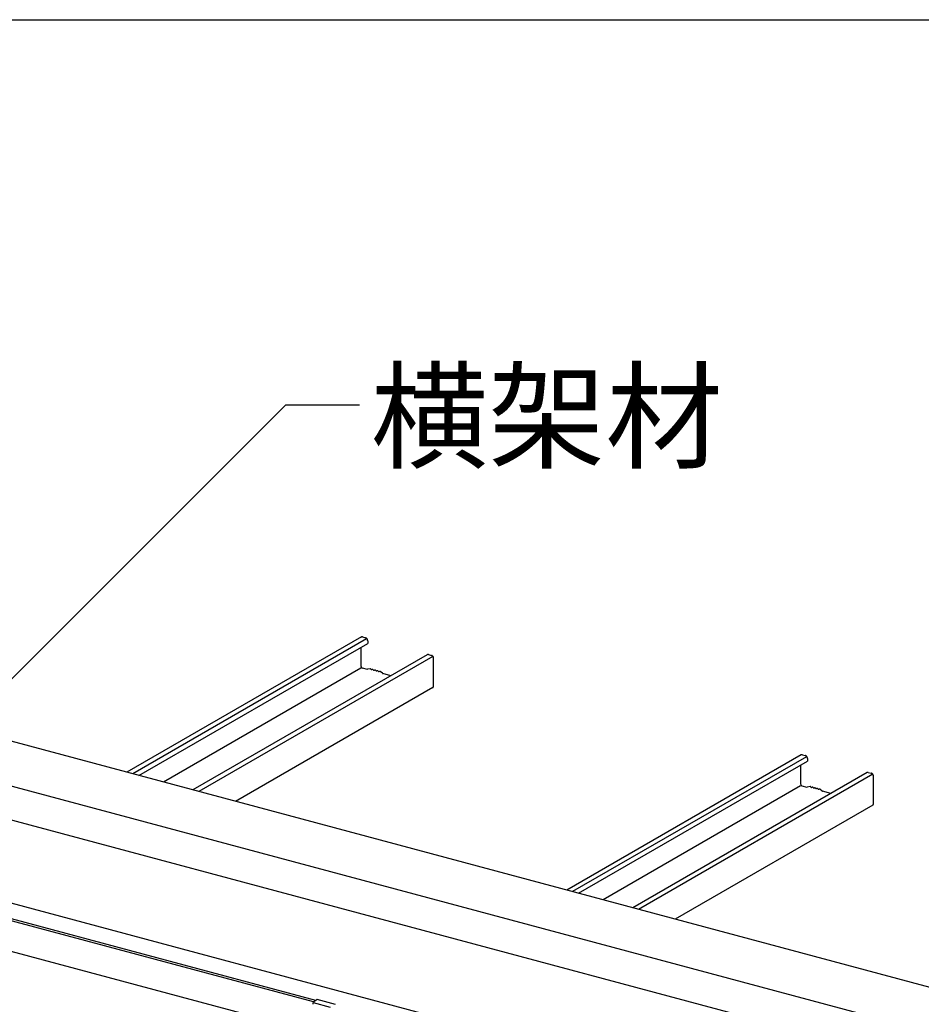
# Model space of a CAD drawing. Extents: x 5 to 415, y 6 to 292.
# Drawn here: x 131 to 158, y 195 to 224 of the extents above; entities that cross this region are included whole.
import ezdxf

# ---------------------------------------------------------------- set-up
doc = ezdxf.new("R2010")
doc.units = 0
for name, color, linetype in [('_1-2_野縁受け', 7, 'CONTINUOUS'), ('_1-3_野縁', 7, 'CONTINUOUS'), ('_1-6_文字', 7, 'CONTINUOUS'), ('_1-A_クリップ', 7, 'CONTINUOUS'), ('_F-3_野縁', 7, 'CONTINUOUS')]:
    doc.layers.add(name, color=color, linetype=linetype)

msp = doc.modelspace()

# ---------------------------------------------------------------- linework, layer by layer
at = {"layer": '_1-2_野縁受け', "color": 3, "linetype": 'CONTINUOUS'}
for p, q in [((190.049, 186.879), (96.888, 211.841)), ((188.474, 185.969), (95.314, 210.932)), ((97.134, 209.444), (186.648, 185.459)), ((184.365, 183.597), (97.134, 206.97)), ((139.847, 194.999), (128.973, 197.913)), ((139.915, 195.046), (129.056, 197.956)), ((140.097, 194.029), (128.641, 197.098))]:
    msp.add_line(p, q, dxfattribs=at)
at = {"layer": '_1-3_野縁', "color": 2, "linetype": 'CONTINUOUS'}
for p, q in [((141.269, 205.827), (134.316, 201.812)), ((141.421, 205.768), (134.49, 201.766)), ((141.302, 205.827), (141.389, 205.804)), ((141.454, 205.712), (141.454, 205.637)), ((134.667, 201.718), (141.454, 205.637)), ((141.26, 204.949), (141.26, 205.524)), ((143.219, 205.3), (136.271, 201.288)), ((143.39, 205.251), (136.446, 201.242)), ((143.258, 205.304), (143.345, 205.281)), ((143.41, 204.372), (143.41, 205.188)), ((141.25, 204.903), (135.396, 201.523)), ((141.289, 204.907), (141.436, 204.868)), ((141.529, 204.883), (141.445, 204.868)), ((141.558, 204.865), (141.55, 204.875)), ((141.595, 204.863), (141.582, 204.859)), ((141.628, 204.847), (141.619, 204.857)), ((141.665, 204.845), (141.652, 204.84)), ((141.697, 204.828), (141.689, 204.838)), ((141.734, 204.826), (141.721, 204.822)), ((141.767, 204.81), (141.758, 204.82)), ((141.804, 204.807), (141.791, 204.803)), ((141.89, 204.749), (141.825, 204.803)), ((142.143, 204.678), (141.899, 204.744)), ((143.389, 204.33), (137.535, 200.95)), ((154.309, 202.333), (147.356, 198.318)), ((154.461, 202.274), (147.53, 198.272)), ((147.707, 198.224), (154.494, 202.143)), ((154.342, 202.333), (154.429, 202.31)), ((154.494, 202.218), (154.494, 202.143)), ((154.3, 201.455), (154.3, 202.03)), ((156.259, 201.806), (149.311, 197.794)), ((156.43, 201.757), (149.486, 197.747)), ((156.298, 201.81), (156.385, 201.787)), ((156.45, 200.878), (156.45, 201.694)), ((154.29, 201.409), (148.436, 198.029)), ((154.329, 201.413), (154.476, 201.374)), ((154.569, 201.389), (154.485, 201.374)), ((154.598, 201.371), (154.59, 201.381)), ((154.635, 201.369), (154.622, 201.365)), ((154.668, 201.353), (154.659, 201.363)), ((154.705, 201.351), (154.692, 201.346)), ((154.737, 201.334), (154.729, 201.344)), ((154.774, 201.332), (154.761, 201.328)), ((154.807, 201.315), (154.798, 201.325)), ((154.844, 201.313), (154.831, 201.309)), ((154.93, 201.254), (154.865, 201.309)), ((155.183, 201.184), (154.939, 201.25)), ((156.429, 200.836), (150.575, 197.456))]:
    msp.add_line(p, q, dxfattribs=at)
for centre, radius, start, end in [((141.286, 205.784), 0.0457, 111.6358, 120), ((141.286, 205.78), 0.049, 91.5301, 110.2262), ((141.287, 205.772), 0.0576, 75.2791, 92.3162), ((141.371, 205.738), 0.0688, 59.1721, 74.5614), ((141.374, 205.748), 0.0576, 75.2791, 75.2795), ((141.363, 205.722), 0.0861, 47.4884, 60.397), ((141.356, 205.715), 0.096, 34.7498, 47.1304), ((141.351, 205.71), 0.103, 23.6902, 35.4252), ((141.351, 205.71), 0.103, 11.9022, 23.389), ((141.361, 205.711), 0.093, 0.4064, 12.9172), ((141.376, 205.712), 0.0784, 359.411, 359.8651), ((143.242, 205.26), 0.0457, 111.6358, 120), ((143.242, 205.257), 0.049, 91.5301, 110.2262), ((143.243, 205.248), 0.0576, 75.2791, 92.3162), ((143.327, 205.214), 0.0688, 59.1721, 74.5614), ((143.33, 205.225), 0.0576, 75.2791, 75.2795), ((143.336, 205.218), 0.0372, 75.2791, 75.2799), ((143.319, 205.199), 0.0861, 47.4884, 60.397), ((143.312, 205.192), 0.096, 34.7498, 47.1304), ((143.307, 205.186), 0.103, 23.6902, 35.4252), ((143.307, 205.187), 0.103, 11.9022, 23.389), ((143.317, 205.187), 0.093, 0.4064, 12.9172), ((143.332, 205.188), 0.0784, 359.411, 359.8651), ((141.3, 204.955), 0.0632, 179.8211, 179.8217), ((141.301, 204.949), 0.0409, 180.2931, 193.0091), ((141.295, 204.949), 0.0353, 179.8211, 179.8217), ((141.306, 204.949), 0.0461, 191.9099, 203.3813), ((141.306, 204.949), 0.046, 203.6599, 215.4555), ((141.303, 204.947), 0.0425, 214.7024, 227.1778), ((141.3, 204.944), 0.0383, 227.4677, 240.4177), ((141.297, 204.937), 0.0309, 239.2145, 254.519), ((141.296, 204.933), 0.0269, 254.3356, 255.6644), ((141.301, 204.928), 0.0482, 254.3356, 255.6644), ((141.295, 204.931), 0.0248, 254.966, 255.034), ((141.441, 204.89), 0.0225, 255, 280.0994), ((141.533, 204.86), 0.0225, 41.4755, 100.0994), ((141.575, 204.88), 0.0225, 221.4755, 288.5245), ((141.602, 204.842), 0.0225, 41.4755, 108.5245), ((141.645, 204.862), 0.0225, 221.4755, 288.5245), ((141.672, 204.823), 0.0225, 41.4755, 108.5245), ((141.714, 204.843), 0.0225, 221.4755, 288.5245), ((141.741, 204.805), 0.0225, 41.4755, 108.5245), ((141.784, 204.824), 0.0225, 221.4755, 288.5245), ((141.811, 204.786), 0.0225, 49.9006, 108.5245), ((141.905, 204.766), 0.0225, 229.9006, 255), ((143.37, 204.362), 0.0368, 300, 311.6397), ((143.368, 204.365), 0.0408, 311.5074, 330.1533), ((143.359, 204.369), 0.0502, 331.0114, 347.0287), ((143.347, 204.373), 0.0627, 345.9305, 359.8651), ((143.336, 204.372), 0.0744, 0.4064, 0.6647), ((154.326, 202.29), 0.0457, 111.6358, 120), ((154.326, 202.286), 0.049, 91.5301, 110.2262), ((154.327, 202.278), 0.0576, 75.2791, 92.3162), ((154.411, 202.244), 0.0688, 59.1721, 74.5614), ((154.414, 202.254), 0.0576, 75.2791, 75.2795), ((154.403, 202.228), 0.0861, 47.4884, 60.397), ((154.396, 202.221), 0.096, 34.7498, 47.1304), ((154.391, 202.216), 0.103, 23.6902, 35.4252), ((154.391, 202.216), 0.103, 11.9022, 23.389), ((154.401, 202.217), 0.093, 0.4064, 12.9172), ((154.416, 202.218), 0.0784, 359.411, 359.8651), ((156.282, 201.766), 0.0457, 111.6358, 120), ((156.282, 201.763), 0.049, 91.5301, 110.2262), ((156.283, 201.754), 0.0576, 75.2791, 92.3162), ((156.367, 201.72), 0.0688, 59.1721, 74.5614), ((156.37, 201.731), 0.0576, 75.2791, 75.2795), ((156.376, 201.724), 0.0372, 75.2791, 75.2799), ((156.359, 201.704), 0.0861, 47.4884, 60.397), ((156.352, 201.698), 0.096, 34.7498, 47.1304), ((156.347, 201.692), 0.103, 23.6902, 35.4252), ((156.347, 201.693), 0.103, 11.9022, 23.389), ((156.357, 201.693), 0.093, 0.4064, 12.9172), ((156.372, 201.694), 0.0784, 359.411, 359.8651), ((154.34, 201.461), 0.0632, 179.8211, 179.8217), ((154.341, 201.455), 0.0409, 180.2931, 193.0091), ((154.335, 201.455), 0.0353, 179.8211, 179.8217), ((154.346, 201.455), 0.0461, 191.9099, 203.3813), ((154.346, 201.455), 0.046, 203.6599, 215.4555), ((154.343, 201.453), 0.0425, 214.7024, 227.1778), ((154.34, 201.45), 0.0383, 227.4677, 240.4177), ((154.337, 201.443), 0.0309, 239.2145, 254.519), ((154.336, 201.439), 0.0269, 254.3356, 255.6644), ((154.341, 201.434), 0.0482, 254.3356, 255.6644), ((154.335, 201.437), 0.0248, 254.966, 255.034), ((154.481, 201.396), 0.0225, 255, 280.0994), ((154.573, 201.366), 0.0225, 41.4755, 100.0994), ((154.615, 201.386), 0.0225, 221.4755, 288.5245), ((154.642, 201.348), 0.0225, 41.4755, 108.5245), ((154.685, 201.368), 0.0225, 221.4755, 288.5245), ((154.712, 201.329), 0.0225, 41.4755, 108.5245), ((154.754, 201.349), 0.0225, 221.4755, 288.5245), ((154.781, 201.311), 0.0225, 41.4755, 108.5245), ((154.824, 201.33), 0.0225, 221.4755, 288.5245), ((154.851, 201.292), 0.0225, 49.9006, 108.5245), ((154.945, 201.272), 0.0225, 229.9006, 255), ((156.41, 200.868), 0.0368, 300, 311.6397), ((156.408, 200.871), 0.0408, 311.5074, 330.1533), ((156.399, 200.875), 0.0502, 331.0114, 347.0287), ((156.387, 200.879), 0.0627, 345.9305, 359.8651), ((156.376, 200.878), 0.0744, 0.4064, 0.6647)]:
    msp.add_arc(centre, radius, start, end, dxfattribs=at)
at = {"layer": '_1-6_文字', "color": 7, "linetype": 'CONTINUOUS'}
for p, q in [((139.017, 212.706), (129.147, 202.835)), ((141.215, 212.706), (139.017, 212.706))]:
    msp.add_line(p, q, dxfattribs=at)
at = {"layer": '_1-A_クリップ', "color": 7, "linetype": 'CONTINUOUS'}
for p, q in [((139.838, 194.985), (140.346, 194.848)), ((139.856, 195.008), (139.948, 195.068)), ((140.498, 194.925), (139.958, 195.069))]:
    msp.add_line(p, q, dxfattribs=at)
for centre, radius, start, end in [((139.909, 194.936), 0.0847, 173.6215, 176.7085), ((139.902, 194.936), 0.0777, 176.7043, 178.5487), ((139.713, 194.938), 0.111, 355.5847, 0.0233), ((139.92, 194.934), 0.0958, 167.8394, 170.6821), ((139.915, 194.935), 0.0908, 170.6788, 173.6251), ((139.923, 194.934), 0.0995, 165.07, 167.8424), ((139.925, 194.933), 0.102, 162.3399, 165.0728), ((139.926, 194.933), 0.102, 159.6194, 162.3426), ((139.925, 194.933), 0.101, 156.8795, 159.6222), ((139.922, 194.934), 0.0985, 154.0902, 156.8823), ((139.919, 194.936), 0.0943, 151.22, 154.0933), ((139.912, 194.947), 0.0838, 132.6335, 155.4095), ((139.958, 195.051), 0.0194, 114.2083, 120.0815), ((139.96, 195.048), 0.0229, 120.0735931396484, 120.0736074304644), ((139.957, 195.054), 0.0164, 107.6446, 114.2144), ((139.956, 195.056), 0.0139, 100.3349, 107.6466), ((139.956, 195.058), 0.0121, 92.2913, 100.3297), ((139.956, 195.059), 0.0108, 83.6178, 92.2764), ((139.956, 195.06), 0.0101, 74.5273, 83.5931)]:
    msp.add_arc(centre, radius, start, end, dxfattribs=at)
at = {"layer": '_F-3_野縁', "color": 3, "linetype": 'CONTINUOUS'}
msp.add_line((19, 224.14), (208, 224.14), dxfattribs=at)

# ---------------------------------------------------------------- texts
at = {"layer": '_1-6_文字', "color": 7}
msp.add_text('横架材', height=2.55, dxfattribs=at).set_placement((141.548, 211.098))

doc.saveas('drawing.dxf')
